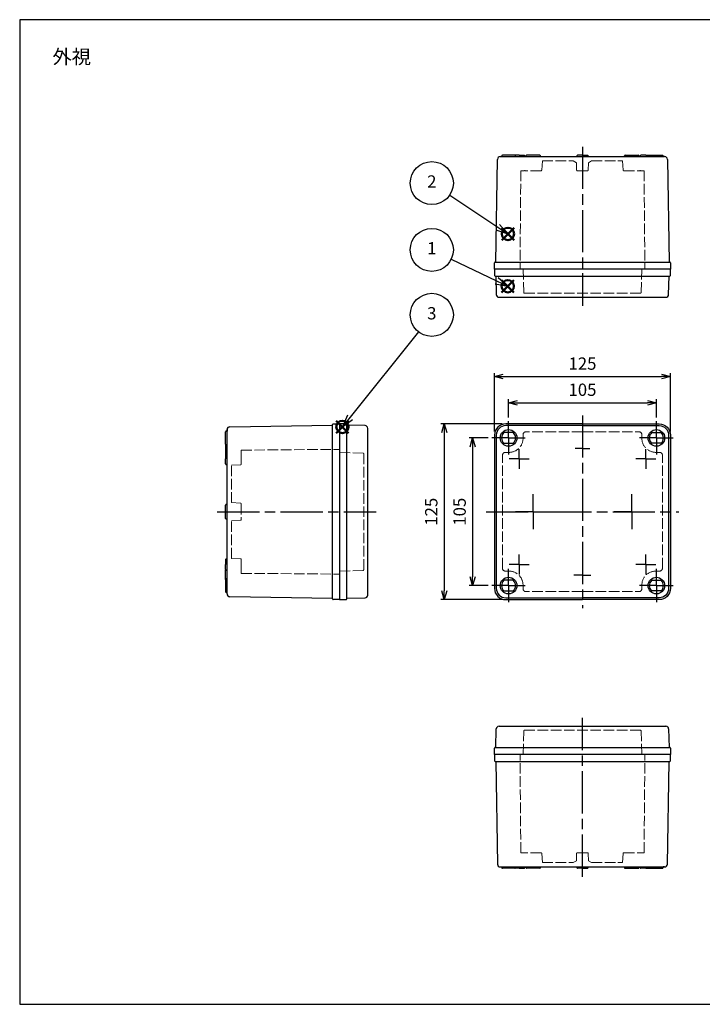
# Model space of a CAD drawing. Units: millimetres. Extents: x 0 to 2040, y 0 to 700.
# Drawn here: x 0 to 485, y 0 to 700 of the extents above; entities that cross this region are included whole.
import ezdxf

# ---------------------------------------------------------------- set-up
doc = ezdxf.new("R2010")
doc.units = ezdxf.units.MM
doc.header["$LTSCALE"] = 2.5
for name, pattern in [('AM_ISO02W050x2', [3.75, 3, -0.75]), ('AM_ISO08W050', [18, 12, -1.5, 3, -1.5]), ('AM_ISO08W050x2', [9, 6, -0.75, 1.5, -0.75])]:
    doc.linetypes.add(name, pattern=pattern)
doc.layers.add('AM_12', color=7, linetype='Continuous', lineweight=50, plot=False)
for name, color, linetype, lineweight in [('AM_5', 3, 'Continuous', 25), ('AM_7', 4, 'AM_ISO08W050', 25), ('ﾄｯﾌﾟｶﾊﾞｰ', 7, 'Continuous', 25), ('ﾄｯﾌﾟｶﾊﾞｰ0', 7, 'AM_ISO02W050x2', 13), ('ﾎﾞﾃﾞｨｰ', 2, 'Continuous', 25), ('ﾎﾞﾃﾞｨｰ0', 2, 'AM_ISO02W050x2', 13)]:
    doc.layers.add(name, color=color, linetype=linetype, lineweight=lineweight)
doc.styles.add('ACISOTS', font='isocp.shx', dxfattribs={"height": 1, "bigfont": 'extfont.shx'})
doc.styles.get("Standard").update_dxf_attribs({"font": 'ISOCP.SHX', "bigfont": 'EXTFONT.SHX'})
doc.dimstyles.new('AM_ISO$0', dxfattribs={"dimtxt": 3.5, "dimasz": 2.5, "dimexe": 1, "dimexo": 1, "dimgap": 1.5, "dimtad": 1, "dimdsep": 46, "dimtxsty": 'STANDARD', "dimblk": 'OPEN30', "dimcen": 0, "dimclrd": 3, "dimclre": 3, "dimclrt": 2, "dimadec": 0, "dimazin": 2, "dimtp": 0.1, "dimtm": 0.1, "dimtfac": 0.71, "dimtmove": 0, "dimatfit": 3, "dimldrblk": 'OPEN30', "dimfxl": 1, "dimlwd": -1, "dimlwe": -1, "dimarcsym": 0})

# ---------------------------------------------------------------- blocks, each defined once
blk = doc.blocks.new('TK-A3')
blk.add_lwpolyline([(0, 0), (403, 0), (403, 280), (0, 280)], close=True)
blk = doc.blocks.new('_Open30')
at = {"color": 0, "linetype": 'ByBlock', "lineweight": -2}
for p, q in [((-1, 0.27), (0, 0)), ((0, 0), (-1, -0.27)), ((0, 0), (-1, 0))]:
    blk.add_line(p, q, dxfattribs=at)
blk = doc.blocks.new('*D18')
at = {"layer": 'AM_5', "color": 3}
for p, q in [((347.29, 417.09), (347.29, 430.17)), ((353.54, 427.67), (446.04, 427.67)), ((452.29, 417.09), (452.29, 430.17))]:
    blk.add_line(p, q, dxfattribs=at)
at = {"layer": 'Defpoints', "color": 0}
for p in [(452.29, 427.67), (347.29, 414.59), (452.29, 414.59)]:
    blk.add_point(p, dxfattribs=at)
at = {"layer": 'AM_5', "color": 3, "xscale": 6.25, "yscale": 6.25, "zscale": 6.25, "rotation": 180}
blk.add_blockref('_Open30', (347.29, 427.67), dxfattribs=at)
at = {"layer": 'AM_5', "color": 3, "xscale": 6.25, "yscale": 6.25, "zscale": 6.25}
blk.add_blockref('_Open30', (452.29, 427.67), dxfattribs=at)
at = {"layer": 'AM_5', "color": 2, "insert": (399.79, 435.79), "char_height": 8.75, "attachment_point": 5}
blk.add_mtext('105', dxfattribs=at)
blk = doc.blocks.new('*D19')
at = {"layer": 'AM_5', "color": 3}
for p, q in [((337.29, 407.19), (337.29, 448.75)), ((462.29, 407.19), (462.29, 448.75)), ((343.54, 446.25), (456.04, 446.25))]:
    blk.add_line(p, q, dxfattribs=at)
at = {"layer": 'Defpoints', "color": 0}
for p in [(462.29, 446.25), (337.29, 404.69), (462.29, 404.69)]:
    blk.add_point(p, dxfattribs=at)
at = {"layer": 'AM_5', "color": 3, "xscale": 6.25, "yscale": 6.25, "zscale": 6.25, "rotation": 180}
blk.add_blockref('_Open30', (337.29, 446.25), dxfattribs=at)
at = {"layer": 'AM_5', "color": 3, "xscale": 6.25, "yscale": 6.25, "zscale": 6.25}
blk.add_blockref('_Open30', (462.29, 446.25), dxfattribs=at)
at = {"layer": 'AM_5', "color": 2, "insert": (399.79, 454.37), "char_height": 8.75, "attachment_point": 5}
blk.add_mtext('125', dxfattribs=at)
blk = doc.blocks.new('*D22')
at = {"layer": 'AM_5', "color": 3}
for p, q in [((332.89, 402.69), (319.29, 402.69)), ((321.79, 396.44), (321.79, 303.94)), ((332.89, 297.69), (319.29, 297.69))]:
    blk.add_line(p, q, dxfattribs=at)
at = {"layer": 'Defpoints', "color": 0}
for p in [(335.39, 402.69), (321.79, 297.69), (335.39, 297.69)]:
    blk.add_point(p, dxfattribs=at)
at = {"layer": 'AM_5', "color": 3, "xscale": 6.25, "yscale": 6.25, "zscale": 6.25}
for p, rotation in [((321.79, 402.69), 90), ((321.79, 297.69), 270)]:
    blk.add_blockref('_Open30', p, dxfattribs=dict(at, rotation=rotation))
at = {"layer": 'AM_5', "color": 2, "insert": (313.66, 350.19), "char_height": 8.75, "attachment_point": 5, "rotation": 90}
blk.add_mtext('105', dxfattribs=at)
blk = doc.blocks.new('*D23')
at = {"layer": 'AM_5', "color": 3}
for p, q in [((342.79, 412.69), (299.15, 412.69)), ((301.65, 406.44), (301.65, 293.94)), ((342.79, 287.69), (299.15, 287.69))]:
    blk.add_line(p, q, dxfattribs=at)
at = {"layer": 'Defpoints', "color": 0}
for p in [(345.29, 412.69), (301.65, 287.69), (345.29, 287.69)]:
    blk.add_point(p, dxfattribs=at)
at = {"layer": 'AM_5', "color": 3, "xscale": 6.25, "yscale": 6.25, "zscale": 6.25}
for p, rotation in [((301.65, 412.69), 90), ((301.65, 287.69), 270)]:
    blk.add_blockref('_Open30', p, dxfattribs=dict(at, rotation=rotation))
at = {"layer": 'AM_5', "color": 2, "insert": (293.52, 350.19), "char_height": 8.75, "attachment_point": 5, "rotation": 90}
blk.add_mtext('125', dxfattribs=at)
blk = doc.blocks.new('*S41')
at = {"layer": 'AM_12', "color": 4}
for p, q in [((342.33, 506.1), (351.08, 514.85)), ((342.33, 514.85), (351.08, 506.1))]:
    blk.add_line(p, q, dxfattribs=at)
blk.add_circle((346.71, 510.47), 4.38, dxfattribs=at)
blk = doc.blocks.new('*S42')
at = {"layer": 'AM_12', "color": 4}
for p, q in [((342.51, 543.33), (351.26, 552.08)), ((342.51, 552.08), (351.26, 543.33))]:
    blk.add_line(p, q, dxfattribs=at)
blk.add_circle((346.88, 547.7), 4.38, dxfattribs=at)
blk = doc.blocks.new('*S43')
at = {"layer": 'AM_12', "color": 4}
for p, q in [((224.84, 406.11), (233.59, 414.86)), ((224.84, 414.86), (233.59, 406.11))]:
    blk.add_line(p, q, dxfattribs=at)
blk.add_circle((229.22, 410.48), 4.38, dxfattribs=at)
blk = doc.blocks.new('*S47')
at = {"layer": 'AM_5', "color": 3}
blk.add_line((283.2, 478.18), (234.67, 417.32), dxfattribs=at)
at = {"layer": 'AM_5', "color": 3, "linetype": 'Continuous'}
for p, q in [((232.84, 418.78), (229.22, 410.48)), ((234.67, 417.32), (229.22, 410.48)), ((229.22, 410.48), (236.51, 415.86))]:
    blk.add_line(p, q, dxfattribs=at)
at = {"layer": 'AM_5', "color": 3}
blk.add_circle((292.75, 490.15), 15.31, dxfattribs=at)
at = {"layer": 'AM_5', "color": 7, "insert": (292.75, 490.15), "char_height": 8.75, "attachment_point": 5, "style": 'ACISOTS'}
blk.add_mtext('3', dxfattribs=at)
blk = doc.blocks.new('*S48')
at = {"layer": 'AM_5', "color": 3}
blk.add_line((306.56, 529.73), (338.82, 514.26), dxfattribs=at)
at = {"layer": 'AM_5', "color": 3, "linetype": 'Continuous'}
for p, q in [((337.8, 512.14), (346.71, 510.47)), ((338.82, 514.26), (346.71, 510.47)), ((346.71, 510.47), (339.83, 516.37))]:
    blk.add_line(p, q, dxfattribs=at)
at = {"layer": 'AM_5', "color": 3}
blk.add_circle((292.75, 536.35), 15.31, dxfattribs=at)
at = {"layer": 'AM_5', "color": 7, "insert": (292.75, 536.35), "char_height": 8.75, "attachment_point": 5, "style": 'ACISOTS'}
blk.add_mtext('1', dxfattribs=at)
blk = doc.blocks.new('*S49')
at = {"layer": 'AM_5', "color": 3}
blk.add_line((305.49, 575.32), (339.6, 552.56), dxfattribs=at)
at = {"layer": 'AM_5', "color": 3, "linetype": 'Continuous'}
for p, q in [((346.88, 547.7), (340.91, 554.51)), ((338.3, 550.61), (346.88, 547.7)), ((339.6, 552.56), (346.88, 547.7))]:
    blk.add_line(p, q, dxfattribs=at)
at = {"layer": 'AM_5', "color": 3}
blk.add_circle((292.75, 583.82), 15.31, dxfattribs=at)
at = {"layer": 'AM_5', "color": 7, "insert": (292.75, 583.82), "char_height": 8.75, "attachment_point": 5, "style": 'ACISOTS'}
blk.add_mtext('2', dxfattribs=at)

msp = doc.modelspace()

# ---------------------------------------------------------------- linework, layer by layer
at = {"layer": 'AM_7'}
for p, q in [((399.786, 609.689), (399.786, 496.689)), ((399.786, 418.689), (399.786, 281.689)), ((140.286, 350.189), (253.286, 350.189)), ((331.286, 350.189), (468.286, 350.189)), ((399.786, 90.689), (399.786, 203.689))]:
    msp.add_line(p, q, dxfattribs=at)
at = {"layer": 'AM_7', "linetype": 'AM_ISO08W050x2'}
for p, q in [((347.286, 402.689), (347.286, 414.589)), ((452.286, 402.689), (452.286, 414.589)), ((347.286, 402.689), (335.386, 402.689)), ((347.286, 402.689), (359.186, 402.689)), ((347.286, 402.689), (347.286, 390.789)), ((452.286, 402.689), (440.386, 402.689)), ((452.286, 402.689), (464.186, 402.689)), ((452.286, 402.689), (452.286, 390.789)), ((354.786, 387.689), (354.786, 394.789)), ((399.786, 395.189), (394.536, 395.189)), ((399.786, 395.189), (405.036, 395.189)), ((444.786, 387.689), (444.786, 394.789)), ((354.786, 387.689), (347.686, 387.689)), ((354.786, 387.689), (361.886, 387.689)), ((354.786, 387.689), (354.786, 380.589)), ((444.786, 387.689), (437.686, 387.689)), ((444.786, 387.689), (451.886, 387.689)), ((444.786, 387.689), (444.786, 380.589)), ((364.786, 350.189), (364.786, 362.689)), ((434.786, 350.189), (434.786, 362.689)), ((364.786, 350.189), (352.286, 350.189)), ((364.786, 350.189), (377.286, 350.189)), ((364.786, 350.189), (364.786, 337.689)), ((434.786, 350.189), (422.286, 350.189)), ((434.786, 350.189), (447.286, 350.189)), ((434.786, 350.189), (434.786, 337.689)), ((354.786, 312.689), (354.786, 319.789)), ((444.786, 312.689), (444.786, 319.789)), ((347.286, 297.689), (347.286, 309.589)), ((354.786, 312.689), (347.686, 312.689)), ((354.786, 312.689), (361.886, 312.689)), ((354.786, 312.689), (354.786, 305.589)), ((444.786, 312.689), (437.686, 312.689)), ((444.786, 312.689), (451.886, 312.689)), ((444.786, 312.689), (444.786, 305.589)), ((452.286, 297.689), (452.286, 309.589)), ((399.786, 305.189), (393.741, 305.189)), ((399.786, 305.189), (405.832, 305.189)), ((347.286, 297.689), (335.386, 297.689)), ((347.286, 297.689), (359.186, 297.689)), ((347.286, 297.689), (347.286, 285.789)), ((452.286, 297.689), (440.386, 297.689)), ((452.286, 297.689), (464.186, 297.689)), ((452.286, 297.689), (452.286, 285.789))]:
    msp.add_line(p, q, dxfattribs=at)
at = {"layer": 'ﾄｯﾌﾟｶﾊﾞｰ'}
for p, q in [((337.286, 522.689), (337.286, 518.189)), ((462.286, 522.689), (337.286, 522.689)), ((462.286, 518.189), (462.286, 522.689)), ((337.786, 517.689), (338.286, 517.689)), ((338.286, 517.689), (338.547, 504.649)), ((338.286, 517.689), (461.786, 517.689)), ((461.026, 504.649), (461.286, 517.689)), ((340.547, 502.689), (459.026, 502.689)), ((231.786, 412.689), (227.286, 412.689)), ((227.286, 412.689), (227.286, 287.689)), ((232.286, 288.689), (232.286, 412.189)), ((245.326, 411.428), (232.286, 411.689)), ((247.286, 290.949), (247.286, 409.429)), ((350.594, 406.439), (343.979, 406.439)), ((448.979, 406.439), (455.594, 406.439)), ((343.979, 398.939), (350.594, 398.939)), ((455.594, 398.939), (448.979, 398.939)), ((350.594, 301.439), (343.979, 301.439)), ((448.979, 301.439), (455.594, 301.439)), ((227.286, 287.689), (231.786, 287.689)), ((232.286, 288.689), (245.326, 288.95)), ((232.286, 288.189), (232.286, 288.689)), ((343.979, 293.939), (350.594, 293.939)), ((455.594, 293.939), (448.979, 293.939)), ((340.547, 197.689), (459.026, 197.689)), ((338.286, 182.689), (338.547, 195.729)), ((461.026, 195.729), (461.286, 182.689)), ((337.286, 177.689), (337.286, 182.189)), ((337.786, 182.689), (338.286, 182.689)), ((338.286, 182.689), (461.786, 182.689)), ((462.286, 182.189), (462.286, 177.689)), ((462.286, 177.689), (337.286, 177.689))]:
    msp.add_line(p, q, dxfattribs=at)
for points in [[(399.786, 412.689), (345.286, 412.689, 0.4142136), (337.286, 404.689), (337.286, 295.689, 0.4142136), (345.286, 287.689), (399.786, 287.689)], [(399.786, 411.389), (345.286, 411.389, 0.4142136), (338.586, 404.689), (338.586, 295.689, 0.4142136), (345.286, 288.989), (399.786, 288.989)], [(399.786, 412.689), (454.286, 412.689, -0.4142136), (462.286, 404.689), (462.286, 295.689, -0.4142136), (454.286, 287.689), (399.786, 287.689)], [(399.786, 411.389), (454.286, 411.389, -0.4142136), (460.986, 404.689), (460.986, 295.689, -0.4142136), (454.286, 288.989), (399.786, 288.989)]]:
    msp.add_lwpolyline(points, format="xyb", dxfattribs=at)
for centre in [(347.286, 402.689), (452.286, 402.689), (347.286, 297.689), (452.286, 297.689)]:
    msp.add_circle(centre, 5.9, dxfattribs=at)
for centre, radius, start, end in [((337.786, 518.189), 0.5, 180, 270), ((461.786, 518.189), 0.5, 270, 0), ((340.547, 504.689), 2, 181.145763, 270), ((459.026, 504.689), 2, 270, 358.854237), ((231.786, 412.189), 0.5, 0, 90), ((245.286, 409.429), 2, 0, 88.854237), ((347.286, 402.689), 5, 131.409622, 228.590378), ((347.286, 402.689), 5, 311.409622, 48.590378), ((452.286, 402.689), 5, 131.409622, 228.590378), ((452.286, 402.689), 5, 311.409622, 48.590378), ((347.286, 297.689), 5, 131.409622, 228.590378), ((347.286, 297.689), 5, 311.409622, 48.590378), ((452.286, 297.689), 5, 131.409622, 228.590378), ((452.286, 297.689), 5, 311.409622, 48.590378), ((231.786, 288.189), 0.5, 270, 0), ((245.286, 290.949), 2, 271.145763, 0), ((340.547, 195.689), 2, 90, 178.854237), ((459.026, 195.689), 2, 1.145763, 90), ((337.786, 182.189), 0.5, 90, 180), ((461.786, 182.189), 0.5, 0, 90)]:
    msp.add_arc(centre, radius, start, end, dxfattribs=at)
at = {"layer": 'ﾄｯﾌﾟｶﾊﾞｰ0'}
for p, q in [((357.586, 522.689), (358.072, 506.074)), ((441.986, 522.689), (441.501, 506.074)), ((358.572, 505.589), (441.001, 505.589)), ((399.786, 406.989), (359.586, 406.989)), ((399.786, 406.989), (439.986, 406.989)), ((357.586, 402.389), (357.586, 404.989)), ((441.986, 402.389), (441.986, 404.989)), ((227.286, 392.389), (243.901, 391.903)), ((347.586, 392.389), (344.986, 392.389)), ((451.986, 392.389), (454.586, 392.389)), ((244.386, 308.975), (244.386, 391.403)), ((342.986, 309.989), (342.986, 390.389)), ((456.586, 309.989), (456.586, 390.389)), ((227.286, 307.989), (243.901, 308.475)), ((347.586, 307.989), (344.986, 307.989)), ((451.986, 307.989), (454.586, 307.989)), ((357.586, 295.389), (357.586, 297.989)), ((441.986, 295.389), (441.986, 297.989)), ((399.786, 293.389), (359.586, 293.389)), ((399.786, 293.389), (439.986, 293.389)), ((357.586, 177.689), (358.072, 194.304)), ((358.572, 194.789), (441.001, 194.789)), ((441.986, 177.689), (441.501, 194.304))]:
    msp.add_line(p, q, dxfattribs=at)
for centre, radius, start, end in [((358.572, 506.089), 0.5, 181.674838, 270), ((441.001, 506.089), 0.5, 270, 358.325162), ((359.586, 404.989), 2, 90, 180), ((439.986, 404.989), 2, 0, 90), ((347.586, 402.389), 10, 270, 0), ((451.986, 402.389), 10, 180, 270), ((344.986, 390.389), 2, 90, 180), ((454.586, 390.389), 2, 0, 90), ((243.886, 391.403), 0.5, 0, 88.325162), ((243.886, 308.975), 0.5, 271.674838, 0), ((344.986, 309.989), 2, 180, 270), ((454.586, 309.989), 2, 270, 0), ((347.586, 297.989), 10, 0, 90), ((451.986, 297.989), 10, 90, 180), ((359.586, 295.389), 2, 180, 270), ((439.986, 295.389), 2, 270, 0), ((358.572, 194.289), 0.5, 90, 178.325162), ((441.001, 194.289), 0.5, 1.674838, 90)]:
    msp.add_arc(centre, radius, start, end, dxfattribs=at)
at = {"layer": 'ﾎﾞﾃﾞｨｰ'}
for p, q in [((341.403, 602.689), (342.436, 602.689)), ((342.436, 602.689), (342.436, 603.189)), ((342.436, 602.689), (458.17, 602.689)), ((351.636, 603.689), (342.936, 603.689)), ((354.786, 603.689), (351.636, 603.689)), ((352.136, 602.689), (352.136, 603.189)), ((354.786, 603.689), (358.286, 603.689)), ((358.786, 603.189), (358.786, 602.689)), ((359.586, 602.689), (359.586, 603.189)), ((369.486, 603.689), (360.086, 603.689)), ((369.986, 602.689), (369.986, 603.189)), ((395.786, 603.189), (395.786, 602.689)), ((399.786, 603.689), (396.286, 603.689)), ((399.786, 603.689), (403.286, 603.689)), ((403.786, 603.189), (403.786, 602.689)), ((429.586, 602.689), (429.586, 603.189)), ((430.086, 603.689), (439.486, 603.689)), ((439.986, 602.689), (439.986, 603.189)), ((440.786, 603.189), (440.786, 602.689)), ((444.786, 603.689), (441.286, 603.689)), ((444.786, 603.689), (447.936, 603.689)), ((447.436, 602.689), (447.436, 603.189)), ((447.936, 603.689), (456.636, 603.689)), ((457.136, 602.689), (457.136, 603.189)), ((458.17, 602.689), (457.136, 602.689)), ((338.186, 527.689), (339.404, 600.722)), ((460.169, 600.722), (461.386, 527.689)), ((337.286, 522.689), (337.286, 527.189)), ((337.786, 527.689), (338.186, 527.689)), ((338.186, 527.689), (461.786, 527.689)), ((462.286, 527.189), (462.286, 522.689)), ((462.286, 522.689), (337.286, 522.689)), ((146.286, 398.339), (146.286, 407.039)), ((147.286, 407.539), (146.786, 407.539)), ((147.286, 292.839), (147.286, 408.572)), ((147.286, 408.572), (147.286, 407.539)), ((149.253, 410.572), (222.286, 411.789)), ((222.286, 288.589), (222.286, 412.189)), ((222.786, 412.689), (227.286, 412.689)), ((227.286, 412.689), (227.286, 287.689)), ((146.286, 398.339), (146.286, 391.689)), ((147.286, 397.839), (146.786, 397.839)), ((146.286, 391.189), (146.286, 387.689)), ((146.286, 384.189), (146.286, 387.689)), ((146.786, 391.689), (147.286, 391.689)), ((146.786, 383.689), (147.286, 383.689)), ((146.286, 345.489), (146.286, 354.889)), ((147.286, 355.389), (146.786, 355.389)), ((147.286, 344.989), (146.786, 344.989)), ((146.286, 316.189), (146.286, 312.689)), ((146.786, 316.689), (147.286, 316.689)), ((146.286, 309.189), (146.286, 312.689)), ((146.286, 302.039), (146.286, 308.689)), ((146.786, 308.689), (147.286, 308.689)), ((146.286, 302.039), (146.286, 293.339)), ((147.286, 302.539), (146.786, 302.539)), ((147.286, 292.839), (146.786, 292.839)), ((147.286, 291.806), (147.286, 292.839)), ((222.286, 288.589), (149.253, 289.806)), ((222.286, 288.189), (222.286, 288.589)), ((227.286, 287.689), (222.786, 287.689)), ((337.286, 177.689), (337.286, 173.189)), ((462.286, 177.689), (337.286, 177.689)), ((462.286, 173.189), (462.286, 177.689)), ((337.786, 172.689), (338.186, 172.689)), ((338.186, 172.689), (339.404, 99.656)), ((338.186, 172.689), (461.786, 172.689)), ((460.169, 99.656), (461.386, 172.689)), ((341.403, 97.689), (342.436, 97.689)), ((342.436, 97.689), (458.17, 97.689)), ((342.436, 97.689), (342.436, 97.189)), ((351.636, 96.689), (342.936, 96.689)), ((354.786, 96.689), (351.636, 96.689)), ((352.136, 97.689), (352.136, 97.189)), ((354.786, 96.689), (358.286, 96.689)), ((358.786, 97.189), (358.786, 97.689)), ((359.586, 97.689), (359.586, 97.189)), ((369.486, 96.689), (360.086, 96.689)), ((369.986, 97.689), (369.986, 97.189)), ((395.786, 97.189), (395.786, 97.689)), ((399.786, 96.689), (396.286, 96.689)), ((399.786, 96.689), (403.286, 96.689)), ((403.786, 97.189), (403.786, 97.689)), ((429.586, 97.689), (429.586, 97.189)), ((430.086, 96.689), (439.486, 96.689)), ((439.986, 97.689), (439.986, 97.189)), ((440.786, 97.189), (440.786, 97.689)), ((444.786, 96.689), (441.286, 96.689)), ((444.786, 96.689), (447.936, 96.689)), ((447.436, 97.689), (447.436, 97.189)), ((447.936, 96.689), (456.636, 96.689)), ((458.17, 97.689), (457.136, 97.689)), ((457.136, 97.689), (457.136, 97.189))]:
    msp.add_line(p, q, dxfattribs=at)
for centre, radius, start, end in [((341.403, 600.689), 2, 90, 179.045159), ((342.936, 603.189), 0.5, 90, 180), ((351.636, 603.189), 0.5, 0, 90), ((358.286, 603.189), 0.5, 0, 90), ((360.086, 603.189), 0.5, 90, 180), ((369.486, 603.189), 0.5, 0, 90), ((396.286, 603.189), 0.5, 90, 180), ((403.286, 603.189), 0.5, 0, 90), ((430.086, 603.189), 0.5, 90, 180), ((439.486, 603.189), 0.5, 0, 90), ((441.286, 603.189), 0.5, 90, 180), ((447.936, 603.189), 0.5, 90, 180), ((456.636, 603.189), 0.5, 0, 90), ((458.17, 600.689), 2, 0.954841, 90), ((337.786, 527.189), 0.5, 90, 180), ((461.786, 527.189), 0.5, 0, 90), ((146.786, 407.039), 0.5, 90, 180), ((149.286, 408.572), 2, 90.954841, 180), ((222.786, 412.189), 0.5, 90, 180), ((146.786, 398.339), 0.5, 180, 270), ((146.786, 391.189), 0.5, 90, 180), ((146.786, 391.689), 0.5, 180, 210), ((146.786, 384.189), 0.5, 180, 270), ((146.786, 354.889), 0.5, 90, 180), ((146.786, 345.489), 0.5, 180, 270), ((146.786, 316.189), 0.5, 90, 180), ((146.786, 309.189), 0.5, 180, 270), ((146.786, 308.689), 0.5, 150, 180), ((146.786, 302.039), 0.5, 90, 180), ((146.786, 293.339), 0.5, 180, 270), ((149.286, 291.806), 2, 180, 269.045159), ((222.786, 288.189), 0.5, 180, 270), ((337.786, 173.189), 0.5, 180, 270), ((461.786, 173.189), 0.5, 270, 0), ((341.403, 99.689), 2, 180.954841, 270), ((458.17, 99.689), 2, 270, 359.045159), ((342.936, 97.189), 0.5, 180, 270), ((351.636, 97.189), 0.5, 270, 0), ((358.286, 97.189), 0.5, 270, 0), ((360.086, 97.189), 0.5, 180, 270), ((369.486, 97.189), 0.5, 270, 0), ((396.286, 97.189), 0.5, 180, 270), ((403.286, 97.189), 0.5, 270, 0), ((430.086, 97.189), 0.5, 180, 270), ((439.486, 97.189), 0.5, 270, 0), ((441.286, 97.189), 0.5, 180, 270), ((447.936, 97.189), 0.5, 180, 270), ((456.636, 97.189), 0.5, 270, 0)]:
    msp.add_arc(centre, radius, start, end, dxfattribs=at)
at = {"layer": 'ﾎﾞﾃﾞｨｰ0'}
for p, q in [((371.286, 599.589), (370.82, 593.053)), ((371.286, 599.589), (393.286, 599.589)), ((395.481, 598.335), (393.286, 599.589)), ((395.481, 598.335), (395.669, 593.071)), ((404.092, 598.335), (403.904, 593.071)), ((406.286, 599.589), (404.092, 598.335)), ((406.286, 599.589), (428.286, 599.589)), ((428.286, 599.589), (428.753, 593.053)), ((355.982, 592.589), (355.436, 522.689)), ((358.404, 592.589), (355.982, 592.589)), ((370.321, 592.589), (359.252, 592.589)), ((396.169, 592.589), (399.786, 592.589)), ((403.404, 592.589), (399.786, 592.589)), ((429.252, 592.589), (440.321, 592.589)), ((441.169, 592.589), (443.591, 592.589)), ((443.591, 592.589), (444.136, 522.689)), ((157.386, 393.994), (227.286, 394.539)), ((157.386, 391.571), (157.386, 393.994)), ((157.386, 384.071), (157.386, 391.307)), ((150.386, 383.339), (156.904, 383.572)), ((150.386, 356.689), (150.386, 383.339)), ((150.386, 356.689), (156.922, 356.222)), ((157.386, 355.723), (157.386, 344.655)), ((156.922, 344.156), (150.386, 343.689)), ((150.386, 317.039), (150.386, 343.689)), ((150.386, 317.039), (156.904, 316.806)), ((157.386, 316.307), (157.386, 309.071)), ((157.386, 308.807), (157.386, 306.384)), ((157.386, 306.384), (227.286, 305.839)), ((355.982, 107.789), (355.436, 177.689)), ((443.591, 107.789), (444.136, 177.689)), ((358.404, 107.789), (355.982, 107.789)), ((370.321, 107.789), (359.252, 107.789)), ((371.286, 100.789), (370.82, 107.325)), ((395.481, 102.043), (395.669, 107.307)), ((396.169, 107.789), (399.786, 107.789)), ((403.404, 107.789), (399.786, 107.789)), ((404.092, 102.043), (403.904, 107.307)), ((428.286, 100.789), (428.753, 107.325)), ((429.252, 107.789), (440.321, 107.789)), ((441.169, 107.789), (443.591, 107.789)), ((371.286, 100.789), (393.286, 100.789)), ((395.481, 102.043), (393.286, 100.789)), ((406.286, 100.789), (404.092, 102.043)), ((406.286, 100.789), (428.286, 100.789))]:
    msp.add_line(p, q, dxfattribs=at)
for centre, start, end in [((358.404, 593.089), 270, 327.997096), ((359.252, 593.089), 212.002904, 270), ((370.321, 593.089), 270, 355.914383), ((396.169, 593.089), 182.045408, 270), ((403.404, 593.089), 270, 357.954592), ((429.252, 593.089), 184.085617, 270), ((440.321, 593.089), 270, 327.997096), ((441.169, 593.089), 212.002904, 270), ((156.886, 391.571), 344.637607, 0), ((156.886, 391.307), 0, 15.362393), ((156.886, 384.071), 272.045408, 0), ((156.886, 355.723), 0, 85.914383), ((156.886, 344.655), 274.085617, 0), ((156.886, 316.307), 0, 87.954592), ((156.886, 309.071), 344.637607, 0), ((156.886, 308.807), 0, 15.362393), ((358.404, 107.289), 32.002904, 90), ((359.252, 107.289), 90, 147.997096), ((370.321, 107.289), 4.085617, 90), ((396.169, 107.289), 90, 177.954592), ((403.404, 107.289), 2.045408, 90), ((429.252, 107.289), 90, 175.914383), ((440.321, 107.289), 32.002904, 90), ((441.169, 107.289), 90, 147.997096)]:
    msp.add_arc(centre, 0.5, start, end, dxfattribs=at)

# ---------------------------------------------------------------- block references
at = {"lineweight": 0, "xscale": 2.5, "yscale": 2.5, "zscale": 2.5}
msp.add_blockref('TK-A3', (0, 0), dxfattribs=at)
at = {"layer": 'AM_12'}
for name in ['*S42', '*S41', '*S43']:
    msp.add_blockref(name, (0, 0), dxfattribs=at)
at = {"layer": 'AM_5'}
for name in ['*S49', '*S48', '*S47']:
    msp.add_blockref(name, (0, 0), dxfattribs=at)

# ---------------------------------------------------------------- texts
at = {"layer": 'AM_5', "color": 2, "insert": (36.946, 673.667), "char_height": 10, "attachment_point": 5}
msp.add_mtext('{\\fMS Gothic|b0|i0|c128|p49;\\C0;外視}', dxfattribs=at)

# ---------------------------------------------------------------- dimensions: what is measured, and where the dimension line sits
at = {"layer": 'AM_5'}
for base, p1, p2, picture, middle in [((462.286, 446.248), (337.286, 404.689), (462.286, 404.689), '*D19', (399.786, 454.374)), ((452.286, 427.667), (347.286, 414.589), (452.286, 414.589), '*D18', (399.786, 435.792))]:
    dim = msp.add_linear_dim(base=base, p1=p1, p2=p2, dimstyle='AM_ISO$0', override={"dimscale": 2.5}, dxfattribs=at)
    dim.commit()
    dim.dimension.update_dxf_attribs({"geometry": picture, "text_midpoint": middle})
for base, p1, p2, override, picture, middle in [((301.647, 287.689), (345.286, 412.689), (345.286, 287.689), {"dimscale": 2.5}, '*D23', (293.521, 350.189)), ((321.788, 297.689), (335.386, 402.689), (335.386, 297.689), {"dimscale": 2.5, "dimpost": ''}, '*D22', (313.663, 350.189))]:
    dim = msp.add_linear_dim(base=base, p1=p1, p2=p2, angle=90, dimstyle='AM_ISO$0', override=override, dxfattribs=at)
    dim.commit()
    dim.dimension.update_dxf_attribs({"geometry": picture, "text_midpoint": middle})

doc.saveas('drawing.dxf')
